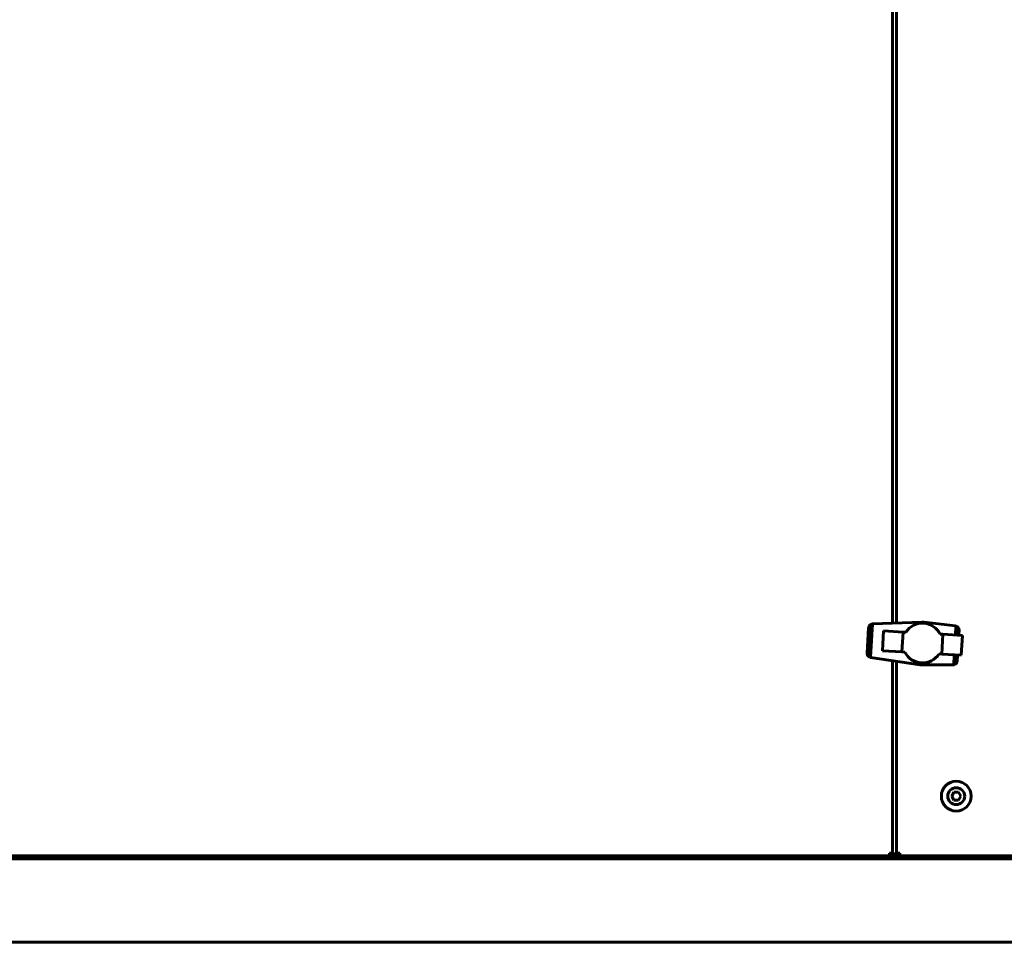
# Model space of a CAD drawing. Units: millimetres. Extents: x 25360 to 91512, y -29815 to 9110.
# Drawn here: x 49840 to 50335, y -27672 to -27208 of the extents above; entities that cross this region are included whole.
import ezdxf

# ---------------------------------------------------------------- set-up
doc = ezdxf.new("R2010")
doc.units = ezdxf.units.MM
doc.linetypes.add('K5LT_BASIC', pattern=[0])
doc.layers.add('Все виды', color=7, linetype='Continuous')

msp = doc.modelspace()

# ---------------------------------------------------------------- linework, layer by layer
at = {"layer": 'Все виды', "linetype": 'K5LT_BASIC', "lineweight": 60}
for p, q in [((50279.228, -27079.995), (50279.228, -27511.164)), ((50281.228, -27511.091), (50281.228, -27080.295)), ((50266.414, -27526.244), (50267.149, -27513.412)), ((50266.427, -27526.36), (50267.174, -27513.298)), ((50266.554, -27527.03), (50267.377, -27512.647)), ((50266.815, -27527.543), (50267.695, -27512.167)), ((50267.149, -27513.412), (50267.174, -27513.298)), ((50267.168, -27527.894), (50268.087, -27511.824)), ((50267.174, -27513.298), (50267.259, -27512.921)), ((50267.259, -27512.921), (50267.377, -27512.647)), ((50267.377, -27512.647), (50267.45, -27512.477)), ((50267.45, -27512.477), (50267.695, -27512.167)), ((50267.567, -27528.158), (50268.513, -27511.633)), ((50267.695, -27512.167), (50267.763, -27512.081)), ((50267.763, -27512.081), (50268.087, -27511.824)), ((50268.055, -27528.314), (50269.015, -27511.543)), ((50268.087, -27511.824), (50268.153, -27511.772)), ((50268.153, -27511.772), (50268.513, -27511.633)), ((50268.513, -27511.633), (50268.619, -27511.592)), ((50268.619, -27511.592), (50269.015, -27511.543)), ((50269.015, -27511.543), (50269.077, -27511.535)), ((50269.077, -27511.535), (50293.853, -27510.63)), ((50287.561, -27513.71), (50286.682, -27514.611)), ((50288.6, -27512.901), (50287.561, -27513.71)), ((50289.714, -27512.22), (50288.6, -27512.901)), ((50290.943, -27511.712), (50289.714, -27512.22)), ((50292.203, -27511.37), (50290.943, -27511.712)), ((50293.495, -27511.196), (50292.203, -27511.37)), ((50294.778, -27511.187), (50293.495, -27511.196)), ((50294.338, -27510.658), (50293.853, -27510.63)), ((50294.308, -27511.19), (50294.338, -27510.658)), ((50295.102, -27510.702), (50294.338, -27510.658)), ((50296.093, -27511.344), (50294.778, -27511.187)), ((50295.102, -27510.702), (50310.872, -27512.552)), ((50297.356, -27511.665), (50296.093, -27511.344)), ((50298.57, -27512.148), (50297.356, -27511.665)), ((50299.691, -27512.791), (50298.57, -27512.148)), ((50300.761, -27513.597), (50299.691, -27512.791)), ((50301.66, -27514.517), (50300.761, -27513.597)), ((50310.792, -27517.079), (50311.049, -27512.592)), ((50310.872, -27512.552), (50311.049, -27512.592)), ((50311.049, -27512.592), (50311.362, -27512.662)), ((50311.329, -27517.108), (50311.577, -27512.775)), ((50311.362, -27512.662), (50311.577, -27512.775)), ((50311.577, -27512.775), (50311.804, -27512.895)), ((50311.804, -27512.895), (50312.053, -27513.143)), ((50311.825, -27517.134), (50312.053, -27513.143)), ((50312.053, -27513.143), (50312.157, -27513.246)), ((50312.157, -27513.246), (50312.401, -27513.589)), ((50312.197, -27517.154), (50312.401, -27513.589)), ((50312.401, -27513.589), (50312.463, -27513.678)), ((50312.403, -27517.165), (50312.58, -27514.067)), ((50312.463, -27513.678), (50312.58, -27514.067)), ((50312.58, -27514.067), (50312.602, -27514.141)), ((50274.704, -27515.043), (50274.175, -27525.022)), ((50284.501, -27515.603), (50274.704, -27515.043)), ((50283.93, -27525.58), (50284.501, -27515.603)), ((50285.876, -27515.682), (50284.501, -27515.603)), ((50286.682, -27514.611), (50285.876, -27515.682)), ((50302.472, -27515.515), (50301.66, -27514.517)), ((50303.15, -27516.67), (50302.472, -27515.515)), ((50304.484, -27516.742), (50303.15, -27516.67)), ((50303.916, -27526.682), (50304.484, -27516.742)), ((50314.283, -27517.266), (50304.484, -27516.742)), ((50312.486, -27517.17), (50312.638, -27514.517)), ((50312.602, -27514.141), (50312.638, -27514.517)), ((50313.712, -27527.242), (50314.283, -27517.266)), ((50266.427, -27526.36), (50266.414, -27526.244)), ((50266.469, -27526.744), (50266.427, -27526.36)), ((50266.554, -27527.03), (50266.469, -27526.744)), ((50266.608, -27527.208), (50266.554, -27527.03)), ((50266.815, -27527.543), (50266.608, -27527.208)), ((50266.873, -27527.637), (50266.815, -27527.543)), ((50267.168, -27527.894), (50266.873, -27527.637)), ((50267.228, -27527.947), (50267.168, -27527.894)), ((50267.567, -27528.158), (50267.228, -27527.947)), ((50267.667, -27528.22), (50267.567, -27528.158)), ((50268.055, -27528.314), (50267.667, -27528.22)), ((50268.117, -27528.329), (50268.055, -27528.314)), ((50293.113, -27532.077), (50268.117, -27528.329)), ((50274.175, -27525.022), (50283.93, -27525.58)), ((50283.93, -27525.58), (50285.306, -27525.658)), ((50302.582, -27526.605), (50303.916, -27526.682)), ((50303.916, -27526.682), (50313.712, -27527.242)), ((50309.936, -27532.043), (50310.222, -27527.043)), ((50310.483, -27531.894), (50310.759, -27527.073)), ((50310.998, -27531.583), (50311.255, -27527.102)), ((50311.395, -27531.17), (50311.626, -27527.123)), ((50311.628, -27530.716), (50311.833, -27527.135)), ((50311.908, -27527.139), (50311.727, -27530.162)), ((50279.228, -27529.995), (50279.228, -27626.864)), ((50281.228, -27626.864), (50281.228, -27530.295)), ((50293.113, -27532.077), (50293.171, -27531.06)), ((50309.755, -27532.077), (50293.113, -27532.077)), ((50309.936, -27532.043), (50309.755, -27532.077)), ((50310.257, -27531.982), (50309.936, -27532.043)), ((50310.483, -27531.894), (50310.257, -27531.982)), ((50310.723, -27531.801), (50310.483, -27531.894)), ((50310.998, -27531.583), (50310.723, -27531.801)), ((50311.113, -27531.493), (50310.998, -27531.583)), ((50311.395, -27531.17), (50311.113, -27531.493)), ((50311.423, -27531.138), (50311.395, -27531.17)), ((50311.628, -27530.716), (50311.423, -27531.138)), ((50311.658, -27530.654), (50311.628, -27530.716)), ((50311.727, -27530.162), (50311.658, -27530.654)), ((50308.918, -27598.164), (50310.073, -27596.164)), ((50310.073, -27600.164), (50308.918, -27598.164)), ((50310.073, -27596.164), (50312.383, -27596.164)), ((50312.383, -27596.164), (50313.537, -27598.164)), ((50313.537, -27598.164), (50312.383, -27600.164)), ((50312.383, -27600.164), (50310.073, -27600.164)), ((50277.578, -27626.864), (50277.928, -27626.864)), ((50277.578, -27628.164), (50277.578, -27626.864)), ((50278.097, -27627.164), (50277.578, -27627.164)), ((50279.228, -27626.864), (50277.928, -27626.864)), ((50281.613, -27627.164), (50278.843, -27627.164)), ((50281.228, -27626.864), (50282.528, -27626.864)), ((50282.878, -27627.164), (50282.358, -27627.164)), ((50282.528, -27626.864), (50282.878, -27626.864)), ((50282.878, -27628.164), (50282.878, -27626.864)), ((50277.578, -27628.164), (49475.878, -27628.164)), ((49893.228, -27628.164), (49477.228, -27628.164)), ((49893.228, -27629.664), (49477.228, -27629.664)), ((49893.228, -27628.164), (49896.228, -27628.164)), ((49896.228, -27629.664), (49893.228, -27629.664)), ((49896.228, -27628.164), (49899.228, -27628.164)), ((49896.228, -27629.664), (49896.228, -27628.164)), ((49899.228, -27629.664), (49896.228, -27629.664)), ((49899.228, -27628.164), (50282.878, -27628.164)), ((49899.228, -27629.664), (51393.228, -27629.664)), ((51009.578, -27628.164), (50282.878, -27628.164)), ((51626.228, -27671.664), (49666.228, -27671.664))]:
    msp.add_line(p, q, dxfattribs=at)
msp.add_circle((50311.228, -27598.164), 7.5, dxfattribs=at)
for centre, radius, start, end in [((50294.219, -27521.107), 10.008, 207.04877, 326.67569), ((50311.228, -27598.164), 4.25, 0, 270), ((50311.228, -27598.164), 4.25, 270, 0), ((50277.578, -27626.864), 1.3, 270, 0), ((50277.578, -27626.864), 0.6, 270, 0), ((50282.878, -27626.864), 1.3, 180, 270), ((50282.878, -27626.864), 0.6, 180, 270)]:
    msp.add_arc(centre, radius, start, end, dxfattribs=at)

doc.saveas('drawing.dxf')
